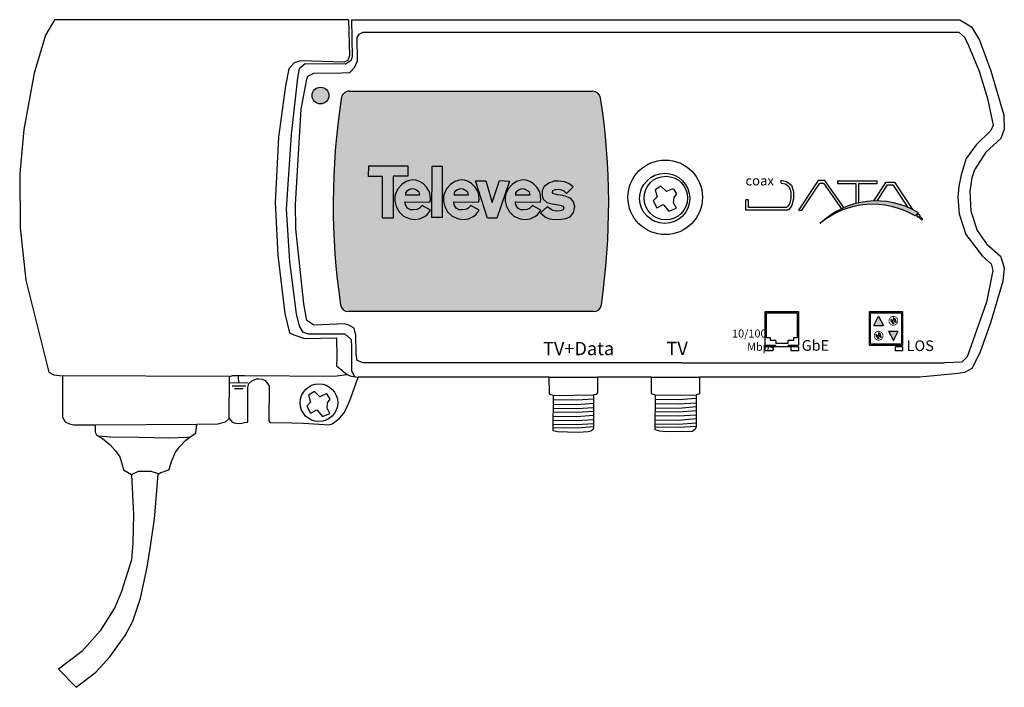
# Model space of a CAD drawing. Units: millimetres. Extents: x -10 to 175, y -49 to 76.
import ezdxf

# ---------------------------------------------------------------- set-up
doc = ezdxf.new("R2010")
doc.units = ezdxf.units.MM
doc.styles.get("Standard").update_dxf_attribs({"font": 'arial.ttf'})

# ---------------------------------------------------------------- blocks, each defined once
blk = doc.blocks.new('boca_RJ')
at = {"lineweight": 30}
for p, q in [((0, 10.25), (8.67, 10.25)), ((0, 1.48), (0, 10.25)), ((0, 10.25), (8.67, 10.25)), ((0.31, 9.92), (8.36, 9.92)), ((0.31, 3.42), (0.31, 9.92)), ((8.36, 9.92), (8.36, 3.42)), ((8.67, 10.25), (8.67, 1.48)), ((1.29, 3.42), (0.31, 3.42)), ((1.29, 3.42), (1.29, 2.66)), ((2.78, 2.66), (1.29, 2.66)), ((2.78, 2.66), (2.78, 1.87)), ((7.38, 2.66), (5.89, 2.66)), ((5.89, 2.66), (5.89, 1.87)), ((8.36, 3.42), (7.38, 3.42)), ((7.38, 3.42), (7.38, 2.66)), ((0, 1.48), (2.65, 1.48)), ((8.67, 1.03), (0, 1.03)), ((0, 0), (0, 1.03)), ((1.96, 0), (0, 0)), ((1.96, 1.03), (1.96, 0)), ((2.65, 1.48), (2.65, 1.03)), ((5.89, 1.87), (2.78, 1.87)), ((6.02, 1.48), (8.67, 1.48)), ((6.02, 1.48), (6.02, 1.03)), ((6.71, 1.03), (6.71, 0)), ((8.67, 0), (6.71, 0)), ((8.67, 1.03), (8.67, 0))]:
    blk.add_line(p, q, dxfattribs=at)
blk = doc.blocks.new('Televes_log')
at = {"true_color": 0x000000}
h = blk.add_hatch(color=18, dxfattribs=at)
h.dxf.hatch_style = 1
h.paths.add_polyline_path([(5.29, 10.87), (-2.86, 10.87), (-2.9, 8.69), (0, 8.69), (0, 0), (2.22, 0), (2.22, 8.76), (5.29, 8.76)])
h.paths.add_polyline_path([(8.45, 7.21), (7.73, 7.66), (6.95, 7.88), (6.29, 7.95), (5.61, 7.87), (4.94, 7.66), (4, 7.03), (3.27, 6.15), (2.79, 5.29), (2.55, 4.48), (2.57, 3.55), (2.84, 2.39), (3.45, 1.27), (4.4, 0.4), (5.74, -0.18), (6.71, -0.3), (7.77, -0.18), (8.78, 0.34), (9.3, 0.7), (10.02, 1.63), (8.27, 2.61), (7.68, 2), (7.17, 1.75), (6.34, 1.69), (5.86, 1.69), (5.21, 2.08), (4.85, 2.63), (4.66, 3.36), (9.85, 3.33), (10, 3.8), (9.96, 4.64), (9.8, 5.44), (9.19, 6.43)])
h.paths.add_polyline_path([(6.67, 6.05), (7.06, 5.84), (7.65, 5.4), (7.81, 4.83), (7.69, 4.83), (4.77, 4.83), (4.77, 5.17), (4.98, 5.52), (5.49, 5.92), (6.04, 6.08)], flags=16)
h.paths.add_polyline_path([(12.47, 10.84), (10.34, 10.84), (10.26, 0.09), (12.47, 0.09)])
h.paths.add_polyline_path([(18.61, 7.21), (17.88, 7.66), (17.11, 7.88), (16.44, 7.95), (15.77, 7.87), (15.09, 7.66), (14.16, 7.03), (13.42, 6.15), (12.94, 5.29), (12.71, 4.48), (12.72, 3.55), (12.99, 2.39), (13.6, 1.27), (14.55, 0.4), (15.89, -0.18), (16.86, -0.3), (17.93, -0.18), (18.94, 0.34), (19.45, 0.7), (20.18, 1.63), (18.42, 2.61), (17.83, 2), (17.33, 1.75), (16.49, 1.69), (16.01, 1.69), (15.36, 2.08), (15.01, 2.63), (14.81, 3.36), (20.01, 3.33), (20.15, 3.8), (20.12, 4.64), (19.96, 5.44), (19.34, 6.43)])
h.paths.add_polyline_path([(16.83, 6.05), (17.22, 5.84), (17.81, 5.4), (17.97, 4.83), (17.85, 4.83), (14.93, 4.83), (14.93, 5.17), (15.13, 5.52), (15.65, 5.92), (16.2, 6.08)], flags=16)
h.paths.add_polyline_path([(21.59, 7.77), (19.4, 7.77), (21.9, -0.02), (23.85, -0.02), (26.51, 7.67), (24.43, 7.84), (22.92, 3.26)])
h.paths.add_polyline_path([(31.49, 7.21), (30.76, 7.66), (29.99, 7.88), (29.33, 7.95), (28.65, 7.87), (27.97, 7.66), (27.04, 7.03), (26.3, 6.15), (25.82, 5.29), (25.59, 4.48), (25.6, 3.55), (25.87, 2.39), (26.49, 1.27), (27.43, 0.4), (28.77, -0.18), (29.74, -0.3), (30.81, -0.18), (31.82, 0.34), (32.33, 0.7), (33.06, 1.63), (31.3, 2.61), (30.71, 2), (30.21, 1.75), (29.37, 1.69), (28.9, 1.69), (28.24, 2.08), (27.89, 2.63), (27.69, 3.36), (32.89, 3.33), (33.03, 3.8), (33, 4.64), (32.84, 5.44), (32.22, 6.43)])
h.paths.add_polyline_path([(30.07, 5.84), (30.66, 5.4), (30.82, 4.83), (30.69, 4.83), (27.77, 4.83), (27.77, 5.17), (27.98, 5.52), (28.5, 5.92), (29.05, 6.08), (29.68, 6.05)], flags=16)
h.paths.add_polyline_path([(39.83, 6.48), (38.98, 7.13), (38.09, 7.54), (36.78, 7.7), (35.78, 7.7), (34.7, 7.29), (33.75, 6.55), (33.35, 5.78), (33.36, 4.71), (33.58, 3.95), (34.3, 3.26), (35.44, 2.96), (37.07, 2.68), (37.64, 2.51), (37.86, 2.16), (37.69, 1.69), (37.12, 1.49), (36.35, 1.42), (35.54, 1.54), (34.35, 2.33), (32.98, 1.12), (34, 0.2), (34.84, -0.14), (35.89, -0.3), (37.29, -0.25), (38.34, -0.11), (39.26, 0.35), (39.9, 1.13), (40.18, 2.4), (39.9, 3.41), (39.31, 4.05), (38.36, 4.49), (37.66, 4.7), (36.54, 4.84), (35.54, 5.14), (35.47, 5.32), (35.56, 5.73), (36.1, 5.98), (36.82, 6.01), (37.34, 5.9), (37.86, 5.69), (38.09, 5.47), (38.33, 5.16), (38.51, 5.17)])
at = {"linetype": 'Continuous'}
for points in [[(-2.86, 10.87), (5.29, 10.87), (5.29, 8.76), (2.22, 8.76), (2.22, 0), (0, 0), (0, 8.69), (-2.9, 8.69), (-2.86, 10.87)], [(10.34, 10.84), (12.47, 10.84), (12.47, 0.09), (10.26, 0.09), (10.34, 10.84)], [(8.27, 2.61), (7.68, 2), (7.17, 1.75), (6.34, 1.69), (5.86, 1.69), (5.21, 2.08), (4.85, 2.63), (4.66, 3.36), (9.85, 3.33), (10, 3.8), (9.96, 4.64), (9.8, 5.44), (9.19, 6.43), (8.45, 7.21), (7.73, 7.66), (6.95, 7.88), (6.29, 7.95), (5.61, 7.87), (4.94, 7.66), (4, 7.03), (3.27, 6.15), (2.79, 5.29), (2.55, 4.48), (2.57, 3.55), (2.84, 2.39), (3.45, 1.27), (4.4, 0.4), (5.74, -0.18), (6.71, -0.3), (7.77, -0.18), (8.78, 0.34), (9.3, 0.7), (10.02, 1.63), (8.27, 2.61)], [(18.42, 2.61), (17.83, 2), (17.33, 1.75), (16.49, 1.69), (16.01, 1.69), (15.36, 2.08), (15.01, 2.63), (14.81, 3.36), (20.01, 3.33), (20.15, 3.8), (20.12, 4.64), (19.96, 5.44), (19.34, 6.43), (18.61, 7.21), (17.88, 7.66), (17.11, 7.88), (16.44, 7.95), (15.77, 7.87), (15.09, 7.66), (14.16, 7.03), (13.42, 6.15), (12.94, 5.29), (12.71, 4.48), (12.72, 3.55), (12.99, 2.39), (13.6, 1.27), (14.55, 0.4), (15.89, -0.18), (16.86, -0.3), (17.93, -0.18), (18.94, 0.34), (19.45, 0.7), (20.18, 1.63), (18.42, 2.61)], [(19.4, 7.77), (21.59, 7.77), (22.92, 3.26), (24.43, 7.84), (26.51, 7.67), (23.85, -0.02), (21.9, -0.02), (19.4, 7.77)], [(31.3, 2.61), (30.71, 2), (30.21, 1.75), (29.37, 1.69), (28.9, 1.69), (28.24, 2.08), (27.89, 2.63), (27.69, 3.36), (32.89, 3.33), (33.03, 3.8), (33, 4.64), (32.84, 5.44), (32.22, 6.43), (31.49, 7.21), (30.76, 7.66), (29.99, 7.88), (29.33, 7.95), (28.65, 7.87), (27.97, 7.66), (27.04, 7.03), (26.3, 6.15), (25.82, 5.29), (25.59, 4.48), (25.6, 3.55), (25.87, 2.39), (26.49, 1.27), (27.43, 0.4), (28.77, -0.18), (29.74, -0.3), (30.81, -0.18), (31.82, 0.34), (32.33, 0.7), (33.06, 1.63), (31.3, 2.61)], [(38.51, 5.17), (39.83, 6.48), (38.98, 7.13), (38.09, 7.54), (36.78, 7.7), (35.78, 7.7), (34.7, 7.29), (33.75, 6.55), (33.35, 5.78), (33.36, 4.71), (33.58, 3.95), (34.3, 3.26), (35.44, 2.96), (37.07, 2.68), (37.64, 2.51), (37.86, 2.16), (37.69, 1.69), (37.12, 1.49), (36.35, 1.42), (35.54, 1.54), (34.35, 2.33), (32.98, 1.12), (34, 0.2), (34.84, -0.14), (35.89, -0.3), (37.29, -0.25), (38.34, -0.11), (39.26, 0.35), (39.9, 1.13), (40.18, 2.4), (39.9, 3.41), (39.31, 4.05), (38.36, 4.49), (37.66, 4.7), (36.54, 4.84), (35.54, 5.14), (35.47, 5.32), (35.56, 5.73), (36.1, 5.98), (36.82, 6.01), (37.34, 5.9), (37.86, 5.69), (38.09, 5.47), (38.33, 5.16), (38.51, 5.17)], [(4.71, 4.83), (7.69, 4.83), (7.81, 4.83), (7.65, 5.4), (7.06, 5.84), (6.67, 6.05), (6.04, 6.08), (5.49, 5.92), (4.98, 5.52), (4.77, 5.17), (4.77, 4.83)], [(14.87, 4.83), (17.85, 4.83), (17.97, 4.83), (17.81, 5.4), (17.22, 5.84), (16.83, 6.05), (16.2, 6.08), (15.65, 5.92), (15.13, 5.52), (14.93, 5.17), (14.93, 4.83)], [(27.71, 4.83), (30.69, 4.83), (30.82, 4.83), (30.66, 5.4), (30.07, 5.84), (29.68, 6.05), (29.05, 6.08), (28.5, 5.92), (27.98, 5.52), (27.77, 5.17), (27.77, 4.83)]]:
    blk.add_lwpolyline(points, dxfattribs=at)
blk = doc.blocks.new('log_coaxdata')
at = {"true_color": 0xffa200}
h = blk.add_hatch(color=40, dxfattribs=at)
h.dxf.hatch_style = 1
h.paths.add_polyline_path([(31.82, -1.11), (32.41, -0.5, 0.341472), (13.93, -2.54, -0.320036)])
h.paths.add_polyline_path([(32.04, -1.1), (32.37, -1.42), (32.78, -1), (32.46, -0.68)])
h.paths.add_polyline_path([(33.09, -1.88), (33.26, -1.71), (32.75, -1.21), (32.58, -1.38)])
for p, q in [((17.24, 5.51), (24.64, 5.51)), ((17.24, 5.51), (17.24, 5.01)), ((17.24, 5.01), (20.69, 5.01)), ((20.69, 5.01), (20.69, 1.24)), ((21.19, 5.01), (24.64, 5.01)), ((21.19, 5.01), (21.19, 1.36)), ((24.64, 5.51), (24.64, 5.01))]:
    blk.add_line(p, q)
at = {"linetype": 'Continuous'}
for p, q in [((31.82, -1.11), (32.41, -0.5)), ((32.04, -1.1), (32.46, -0.68)), ((32.04, -1.1), (32.37, -1.42)), ((32.37, -1.42), (32.78, -1)), ((32.46, -0.68), (32.78, -1)), ((32.58, -1.38), (32.75, -1.21)), ((32.58, -1.38), (33.09, -1.88)), ((32.75, -1.21), (33.26, -1.71)), ((33.09, -1.88), (33.26, -1.71))]:
    blk.add_line(p, q, dxfattribs=at)
for points in [[(6.62, 5.08), (6.62, 5.59), (7.65, 5.39), (8.56, 4.69), (8.92, 3.5), (8.92, 2.13), (8.65, 0.93), (8.29, 0.44), (8.06, 0.12, -0.239259), (7.82, 0), (4.8, 0), (0, 0), (0, 1.89)], [(6.62, 5.08), (7.44, 4.92), (8.12, 4.39), (8.42, 3.43), (8.42, 2.19), (8.19, 1.14), (7.89, 0.73), (7.78, 0.58, -0.239259), (7.61, 0.5), (4.8, 0.5), (0.5, 0.5), (0.5, 1.89), (0, 1.89)]]:
    blk.add_lwpolyline(points, format="xyb")
for points in [[(18.39, 0.45), (14.86, 5.54), (13.61, 5.54), (9.88, 0), (10.49, 0), (13.87, 5.04), (14.6, 5.04), (17.94, 0.24)], [(24.07, 1.72), (26.36, 5.26), (27.91, 5.26), (31.33, 0.1)], [(24.67, 1.72), (26.63, 4.76), (27.64, 4.76), (30.46, 0.5)]]:
    blk.add_lwpolyline(points)
for centre, radius, start, end in [((24.49, -13.48), 15.2, 58.5938, 134.0081), ((23.88, -14.37), 15.46, 59.091, 130.0771)]:
    blk.add_arc(centre, radius, start, end, dxfattribs=at)
at = {"linetype": 'Continuous', "insert": (-0.08, 6.43), "char_height": 1.8, "attachment_point": 1}
blk.add_mtext_dynamic_manual_height_columns('{\\fSwis721 Blk BT|b0|i0|c0|p34;\\C40;\\c41727;coax}', width=7.2642, gutter_width=18, heights=[0], dxfattribs=at)
blk = doc.blocks.new('769282')
at = {"linetype": 'Continuous'}
h = blk.add_hatch(color=3, dxfattribs=at)
edge = h.paths.add_edge_path()
edge.add_arc((47.58, 109.48), 1.58, 0, 360)
at = {"true_color": 0xffa200}
h = blk.add_hatch(color=40, dxfattribs=at)
h.dxf.hatch_style = 1
h.paths.add_polyline_path([(52.99, 110.31, 0.40324), (51.49, 108.87, 0.074647), (51.35, 70.17, 0.372232), (52.83, 68.88), (98.9, 68.88, 0.372232), (100.39, 70.17, 0.074986), (100.22, 109.05, 0.369808), (98.74, 110.31)])
h = blk.add_hatch(color=256)
h.dxf.hatch_style = 1
h.paths.add_polyline_path([(153.4, 66.26), (152.5, 68.04), (151.6, 66.26)])
h.paths.add_polyline_path([(154.36, 65.24), (155.27, 63.46), (156.17, 65.24)])
h.paths.add_polyline_path([(154.8, 67.42), (154.84, 66.98), (154.96, 67.05), (155.25, 66.59), (155.36, 66.66), (155.07, 67.12), (155.19, 67.19)])
h.paths.add_polyline_path([(155.42, 67.32), (155.7, 66.87), (155.82, 66.94), (155.53, 67.39), (155.65, 67.47), (155.26, 67.7), (155.3, 67.25)])
h.paths.add_polyline_path([(152.72, 64.56), (152.83, 64.63), (152.45, 64.87), (152.49, 64.42), (152.6, 64.49), (152.89, 64.03), (153, 64.1)])
h.paths.add_polyline_path([(152.26, 64.29), (152.38, 64.36), (151.99, 64.59), (152.03, 64.14), (152.15, 64.22), (152.43, 63.76), (152.55, 63.83)])
at = {"linetype": 'Continuous'}
for p, q in [((53.43, 123.74), (167.73, 123.74)), ((167.73, 123.74), (169.98, 122.43)), ((169.98, 122.43), (171.48, 119.92)), ((171.48, 119.92), (173.56, 114.12)), ((173.56, 114.12), (176.03, 105.79)), ((176.03, 105.79), (176.12, 103.14)), ((176.12, 103.14), (175.47, 101.42)), ((175.47, 101.42), (172.62, 98.82)), ((172.62, 98.82), (170.52, 95.5)), ((170.52, 95.5), (170, 94.04)), ((170, 94.04), (169.65, 91.53)), ((169.65, 91.53), (169.82, 87.74)), ((169.82, 87.74), (170.99, 84.13)), ((170.99, 84.13), (172.8, 81.62)), ((172.8, 81.62), (175.42, 79.29)), ((175.42, 79.29), (175.86, 78.01)), ((175.86, 78.01), (176.08, 77.05)), ((176.08, 77.05), (175.83, 74.62)), ((175.83, 74.62), (173.58, 66.99)), ((173.58, 66.99), (171.49, 61.12)), ((171.49, 61.12), (170.02, 58.2)), ((168.61, 57.46), (167.46, 57.24)), ((170.02, 58.2), (168.61, 57.46)), ((90.6, 56.57), (54.65, 56.57)), ((90.63, 53.51), (90.6, 56.57)), ((99.63, 56.57), (99.63, 53.67)), ((109.81, 56.57), (99.63, 56.57)), ((109.81, 53.45), (109.81, 56.57)), ((118.82, 56.56), (118.82, 53.43)), ((160.28, 56.56), (118.82, 56.56)), ((167.46, 57.24), (160.27, 56.56)), ((90.82, 53.24), (90.63, 53.51)), ((91.4, 53.09), (90.82, 53.24)), ((91.31, 46.48), (91.4, 53.09)), ((99.41, 53.29), (98.91, 53.22)), ((98.91, 53.22), (98.91, 47.05)), ((99.63, 53.67), (99.41, 53.29)), ((110.53, 53.19), (109.81, 53.45)), ((110.52, 46.68), (110.53, 53.19)), ((118.82, 53.43), (118.21, 53.25)), ((118.21, 53.25), (118.21, 47.16)), ((92.13, 46.31), (91.31, 46.48)), ((94.01, 46.2), (92.13, 46.31)), ((97.88, 46.28), (96.03, 46.16)), ((98.42, 46.43), (97.88, 46.28)), ((98.76, 46.65), (98.42, 46.43)), ((98.91, 47.05), (98.76, 46.65)), ((98.91, 47.05), (98.91, 47.05)), ((111.37, 46.44), (110.52, 46.68)), ((112.43, 46.32), (111.37, 46.44)), ((117.43, 46.38), (112.43, 46.32)), ((117.96, 46.71), (117.43, 46.38)), ((118.21, 47.16), (117.96, 46.71)), ((96.03, 46.16), (94.01, 46.2))]:
    blk.add_line(p, q, dxfattribs=at)
for p, q in [((52.99, 110.31), (98.74, 110.31)), ((98.9, 68.88), (52.83, 68.88)), ((151.6, 66.26), (152.5, 68.04)), ((152.5, 68.04), (153.4, 66.26)), ((155.19, 67.19), (154.8, 67.42)), ((154.8, 67.42), (154.84, 66.98)), ((154.96, 67.05), (154.84, 66.98)), ((155.25, 66.59), (154.96, 67.05)), ((155.19, 67.19), (155.07, 67.12)), ((155.07, 67.12), (155.36, 66.66)), ((155.36, 66.66), (155.25, 66.59)), ((155.65, 67.47), (155.26, 67.7)), ((155.26, 67.7), (155.3, 67.25)), ((155.42, 67.32), (155.3, 67.25)), ((155.7, 66.87), (155.42, 67.32)), ((155.65, 67.47), (155.53, 67.39)), ((155.53, 67.39), (155.82, 66.94)), ((155.82, 66.94), (155.7, 66.87)), ((151.6, 66.26), (153.4, 66.26)), ((152.83, 64.63), (152.45, 64.87)), ((152.45, 64.87), (152.49, 64.42)), ((154.36, 65.24), (156.17, 65.24)), ((154.36, 65.24), (155.27, 63.46)), ((155.27, 63.46), (156.17, 65.24)), ((152.38, 64.36), (151.99, 64.59)), ((151.99, 64.59), (152.03, 64.14)), ((152.15, 64.22), (152.03, 64.14)), ((152.43, 63.76), (152.15, 64.22)), ((152.38, 64.36), (152.26, 64.29)), ((152.26, 64.29), (152.55, 63.83)), ((152.55, 63.83), (152.43, 63.76)), ((152.6, 64.49), (152.49, 64.42)), ((152.89, 64.03), (152.6, 64.49)), ((152.83, 64.63), (152.72, 64.56)), ((152.72, 64.56), (153, 64.1)), ((153, 64.1), (152.89, 64.03)), ((90.6, 56.57), (99.63, 56.57)), ((109.81, 56.57), (118.82, 56.56))]:
    blk.add_line(p, q)
at = {"lineweight": 30}
for p, q in [((150.76, 68.91), (157, 68.91)), ((150.76, 62.59), (150.76, 68.91)), ((150.76, 68.91), (157, 68.91)), ((150.99, 68.66), (156.78, 68.66)), ((150.99, 62.83), (150.99, 68.66)), ((156.78, 68.66), (156.78, 62.83)), ((157, 68.91), (157, 62.59)), ((150.76, 62.59), (157, 62.59)), ((150.99, 62.83), (156.78, 62.83)), ((157, 62.27), (155.59, 62.27)), ((155.59, 62.27), (155.59, 61.52)), ((157, 61.52), (155.59, 61.52)), ((157, 62.27), (157, 61.52))]:
    blk.add_line(p, q, dxfattribs=at)
at = {"linetype": 'Continuous'}
for points in [[(52.85, 123.71), (-2.43, 123.71), (-4.12, 120.86), (-6.24, 113.68), (-8.15, 103.13), (-8.96, 94.82), (-8.88, 84.64), (-7.78, 74.82), (-3.46, 57.52), (-2.55, 56.98), (-0.91, 56.83), (-0.91, 49.03), (-0.42, 48.19), (0.42, 47.77), (1.15, 47.64), (5.22, 47.64), (5.22, 46.2), (5.51, 45.74), (6.59, 45.03), (8.02, 43.88), (9.05, 42.73), (9.86, 41.61), (10.3, 40.12), (10.58, 39.15), (12.03, 38.29), (12.41, 30.67), (12.34, 25.43), (12.04, 22.21), (10.17, 16.3), (8.92, 13.3), (6.18, 8.87), (2.72, 5.01), (-1.68, 1.71), (1.68, -1.71), (5.34, 1.16), (7.99, 4.01), (10.9, 8.02), (12.32, 10.73), (13.78, 15.04), (15.01, 20.86), (15.56, 24.35), (16.31, 29.53), (16.47, 30.63), (17.1, 38.33), (17.55, 38.63), (18.39, 38.9), (19.14, 39.22), (19.57, 40.73), (20.36, 42.47), (21.12, 43.55), (22.28, 44.72), (23.48, 45.58), (24.18, 46.04), (24.34, 47.71), (28.27, 47.79), (29.74, 48.19), (30.43, 48.82), (30.99, 48.14), (31.61, 47.91), (32.29, 47.84), (32.85, 47.94), (33.27, 48.06), (33.91, 48.1), (33.9, 54.64), (34.14, 55.38), (34.7, 55.87), (35.53, 56.27), (35.97, 56.27), (36.63, 56.18), (37.18, 55.94), (37.63, 55.39), (37.95, 54.86), (37.9, 48.37), (37.98, 48.2), (38.16, 48.04), (42.22, 48), (44.39, 47.93), (47.31, 47.74), (49.21, 47.6), (49.78, 47.8), (50.48, 48.27), (51.2, 48.91), (51.96, 49.82), (52.42, 50.62), (53.22, 52.52), (54.65, 56.57)], [(52.85, 123.71), (53.06, 117), (52.72, 116.09), (52.04, 115.78), (43.81, 116.04), (42.65, 115.61), (41.66, 114.5), (40.99, 111.33), (39.67, 101.66), (39.05, 89.37), (39.58, 79.52), (40.88, 68.54), (41.77, 64.92), (42.6, 64.53), (44.55, 63.86), (50.58, 63.96), (50.58, 63.96), (50.65, 60.31), (50.58, 58.69), (52.57, 57.04), (53.35, 56.77), (54.65, 56.57)], [(53.43, 123.74), (53.53, 116.79), (53.26, 116.01), (52.28, 115.41), (44.7, 115.45), (43.58, 114.48), (43.24, 112.81), (42.05, 102.17), (41.14, 88.14), (41.78, 78.32), (43.02, 68.47), (43.55, 66.12), (44.21, 65.11), (45.26, 64.74), (52.17, 64.74), (53.38, 63.66), (53.41, 62.19), (53.39, 57.75), (54, 56.67)], [(42.9, 88.99), (43.95, 106.95), (45.04, 112.56), (45.21, 113.16), (46.33, 113.67), (51.59, 113.73), (53.08, 113.79), (53.98, 114.74), (54.55, 116), (54.5, 120.41), (54.84, 121.01), (55.62, 121.37)], [(55.62, 121.37), (167.56, 121.37), (168.65, 120.44), (169.4, 118.87), (171.4, 114.05), (172.94, 108.93), (174.03, 103.92), (173.58, 102.93), (170.85, 100.25), (168.98, 97.68), (167.99, 94.57), (167.57, 92.45), (167.39, 90.37), (167.63, 87.25), (168.91, 83.4), (172, 79.28), (173.68, 77.85), (173.98, 76.64), (172.79, 70.69), (169.14, 60.38), (168.13, 59.37), (164.85, 59.23)], [(110.47, 91.74), (110.84, 90.44), (110.11, 89.68), (110.81, 88.4), (112, 89.03), (113.08, 87.75), (114.49, 88.32), (113.95, 89.34), (114.04, 90.33), (114.55, 91.01), (114.04, 91.83), (113.76, 91.98), (112.61, 91.44), (111.54, 92.47), (110.47, 91.74)], [(115.45, 59.23), (55.61, 59.23), (54.46, 59.69), (54.31, 60.92), (54.24, 64.49), (53.9, 65.75), (52.9, 66.31), (52.08, 66.57), (46.35, 66.34), (45.04, 67.23), (44.48, 70.36), (42.95, 84.41), (42.9, 88.99)], [(115.45, 59.23), (164.85, 59.23)], [(30.5, 56.71), (-0.91, 56.83)], [(30.43, 48.82), (30.5, 56.71), (31.09, 56.85), (33.28, 56.89), (50.16, 56.76), (52.57, 57.04)], [(30.54, 55.53), (33.94, 55.54)], [(32.24, 55.53), (32.19, 56.67)], [(30.96, 54.92), (33.53, 54.93)], [(31.43, 54.42), (33.06, 54.43)], [(45.36, 53.17), (45.72, 51.87), (44.99, 51.1), (45.7, 49.83), (46.88, 50.45), (47.96, 49.18), (49.37, 49.75), (48.84, 50.77), (48.92, 51.76), (49.43, 52.43), (48.92, 53.25), (48.65, 53.41), (47.49, 52.87), (46.43, 53.89), (45.36, 53.17)], [(91.39, 52.36), (95.81, 52.3), (98.91, 52.51)], [(91.4, 53.09), (98.91, 53.22)], [(110.53, 53.19), (118.21, 53.25)], [(110.53, 52.46), (114.94, 52.39), (118.21, 52.62)], [(91.35, 50.03), (95.78, 49.96), (98.88, 50.18)], [(91.36, 50.73), (95.79, 50.66), (98.89, 50.88)], [(91.37, 51.51), (95.8, 51.44), (98.9, 51.66)], [(110.52, 50.82), (114.92, 50.76), (118.21, 51.04)], [(110.52, 50.12), (114.91, 50.06), (118.21, 50.29)], [(110.53, 51.61), (114.93, 51.54), (118.21, 51.77)], [(91.33, 48.47), (95.75, 48.4), (98.86, 48.62)], [(91.34, 49.25), (95.77, 49.18), (98.87, 49.4)], [(110.52, 49.34), (114.9, 49.28), (118.21, 49.51)], [(110.52, 48.56), (114.89, 48.5), (118.21, 48.79)], [(5.22, 47.64), (24.34, 47.71)], [(91.32, 47.73), (95.74, 47.66), (98.85, 47.88)], [(91.39, 47.12), (95.81, 47.05), (98.91, 47.27)], [(110.52, 47.82), (114.88, 47.76), (118.21, 47.96)], [(110.52, 47.22), (114.94, 47.15), (118.21, 47.38)], [(5.8, 45.55), (8.13, 45.36), (13.43, 45.3), (18.98, 45.18), (22.54, 45.3), (23.17, 45.35)], [(12.03, 38.29), (13.38, 38.89), (15.72, 38.93), (17.1, 38.48)]]:
    blk.add_lwpolyline(points, dxfattribs=at)
at = {"const_width": 0.15}
for points in [[(154.44, 67.15, 1), (156.09, 67.15, 1)], [(152.51, 65.17, -1), (152.49, 63.52, -1)]]:
    blk.add_lwpolyline(points, format="xyb", close=True, dxfattribs=at)
at = {"linetype": 'Continuous'}
for centre, radius in [((47.58, 109.48), 1.58), ((112.38, 90.36), 7.01), ((112.29, 90.16), 4.71), ((112.5, 90.22), 4.1), ((47.3, 51.77), 3.54)]:
    blk.add_circle(centre, radius, dxfattribs=at)
for centre, radius, start, end in [((52.99, 108.81), 1.5, 90, 177.8451), ((98.74, 108.81), 1.5, 8.8209, 90), ((180.32, 89.06), 130.35, 171.2563, 188.3325), ((-28.59, 89.06), 130.35, 351.6675, 8.8209), ((52.83, 70.38), 1.5, 188.3325, 270), ((98.9, 70.38), 1.5, 270, 351.6675)]:
    blk.add_arc(centre, radius, start, end)
for name, p, xscale, yscale, zscale in [('Televes_log', (59.25, 86.47), 0.9, 0.9, 0.9), ('boca_RJ', (131.19, 61.52), 0.7200000000000001, 0.7200000000000001, 0.7200000000000001)]:
    blk.add_blockref(name, p, dxfattribs=dict(xscale=xscale, yscale=yscale, zscale=zscale))
blk.add_blockref('log_coaxdata', (127.55, 87.97))
at = {"attachment_point": 1}
for s, width, insert, char_height in [('{\\fMS Gothic|b0|i0|c0|p49;10/100\\P\\pi1.88648;Mbps}', 5.5718, (124.95, 65.52), 1.5), ('{\\fMS Gothic|b0|i0|c0|p49;TV+Data}', 4.8535, (89.42, 63.2), 2.5), ('{\\fMS Gothic|b0|i0|c0|p49;TV}', 4.8535, (112.62, 63.21), 2.5), ('{\\fMS Gothic|b0|i0|c0|p49;GbE}', 4.3021, (138.03, 63.53), 2), ('{\\fMS Gothic|b0|i0|c0|p49;LOS}', 4.3021, (157.75, 63.48), 2)]:
    blk.add_mtext_dynamic_manual_height_columns(s, width=width, gutter_width=12.5, heights=[0], dxfattribs=dict(at, insert=insert, char_height=char_height))

msp = doc.modelspace()

# ---------------------------------------------------------------- block references
msp.add_blockref('769282', (-1.15, -47.64))

doc.saveas('drawing.dxf')
